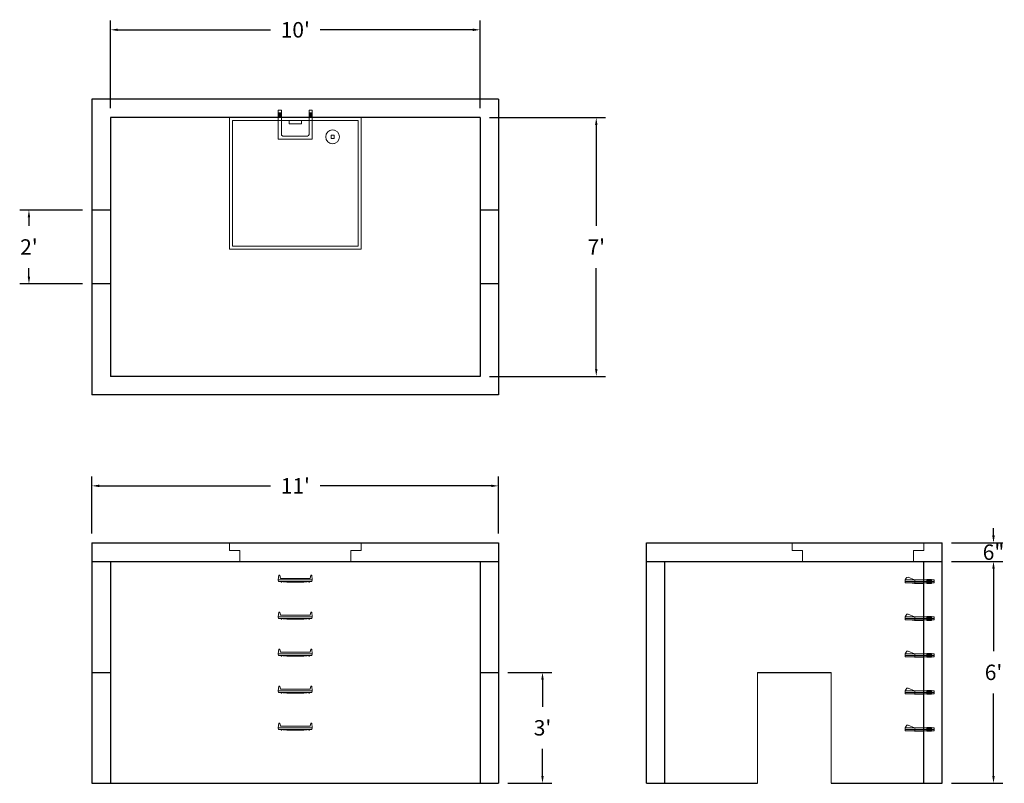
# Model space of a CAD drawing. Units: inches. Extents: x 31 to 351, y 6 to 254.
import ezdxf

# ---------------------------------------------------------------- set-up
doc = ezdxf.new("R2010")
doc.units = ezdxf.units.IN
doc.header["$MEASUREMENT"] = 0
doc.layers.add('DIMENSION', color=7, linetype='Continuous', lineweight=0)
doc.layers.add('HATCH', color=72, linetype='Continuous', lineweight=0)
doc.layers.add('hidden', color=1, linetype='Continuous')
doc.styles.add('SURESPEC', font='TIMES.TTF', dxfattribs={"height": 5})
doc.dimstyles.new('SURESPEC', dxfattribs={"dimscale": 48, "dimtxt": 5, "dimasz": 0.05, "dimexe": 0.0625, "dimexo": 0.0625, "dimgap": 0.09, "dimtad": 0, "dimtih": 1, "dimtoh": 1, "dimdec": 4, "dimzin": 0, "dimdsep": 46, "dimlunit": 4, "dimtxsty": 'SURESPEC', "dimcen": 0.09375, "dimadec": 0, "dimazin": 0, "dimtfac": 1, "dimtdec": 4, "dimtix": 1, "dimtofl": 0, "dimtmove": 0, "dimatfit": 3, "dimfxl": 0, "dimtolj": 1, "dimtzin": 0, "dimarcsym": 0})

# ---------------------------------------------------------------- blocks, each defined once
blk = doc.blocks.new('MANHOLE STEP-10-SIDE VIEW')
at = {"layer": 'DIMENSION'}
for p, q in [((-3.38, 1), (-3.38, 0)), ((-3.38, 1), (6, 1)), ((-3.38, 0.5), (6, 0.5)), ((-3.38, 0), (6, 0)), ((-2.5, 1.12), (-1, 1.12)), ((-2.5, 1.12), (-2.5, -0.13)), ((-2.25, 1.12), (-2.25, -0.13)), ((-2, 1.12), (-2, -0.13)), ((-1.75, 1.12), (-1.75, -0.13)), ((-1.5, 1.12), (-1.5, -0.13)), ((-1.25, 1.12), (-1.25, -0.13)), ((-1, 1.12), (-1, -0.13)), ((0, 1), (0, -0.13)), ((3, 1), (2.83, 0.51)), ((2.83, 0.51), (3, 0)), ((3, 1), (5.1, 1.83)), ((3, -0.13), (4.5, 0)), ((6, 1), (5.74, 1.57)), ((6, 0), (6, 1)), ((-2.5, -0.13), (-1, -0.13)), ((0, -0.13), (3, -0.13))]:
    blk.add_line(p, q, dxfattribs=at)
blk.add_arc((5.29, 1.36), 0.5, 24.5278, 111.4613, dxfattribs=at)
blk = doc.blocks.new('MANHOLE STEP-10-FRONT VIEW')
at = {"layer": 'DIMENSION'}
for p, q in [((-5.5, -0.5), (-5.34, 1)), ((-5.01, 1), (-5.34, 1)), ((-5.01, 1), (-4.83, 0)), ((0, 0), (-4.83, 0)), ((0, 0), (4.83, 0)), ((5.01, 1), (4.83, 0)), ((5.01, 1), (5.34, 1)), ((5.5, -0.5), (5.34, 1)), ((-5.5, -0.5), (-5.41, -1)), ((0, -0.5), (-5.5, -0.5)), ((0, -1), (-5.41, -1)), ((-4.59, -1), (-4.59, -1.28)), ((-4.59, -1.28), (-4.39, -1.28)), ((-4.39, -1.28), (-4.39, -1)), ((-3.91, -1), (-3.91, -1.15)), ((-3.91, -1.15), (-2.76, -1.24)), ((-2.76, -1.24), (0, -1.24)), ((0, -0.5), (5.5, -0.5)), ((0, -1), (5.41, -1)), ((2.76, -1.24), (0, -1.24)), ((3.91, -1.15), (2.76, -1.24)), ((3.91, -1), (3.91, -1.15)), ((4.39, -1.28), (4.39, -1)), ((4.59, -1.28), (4.39, -1.28)), ((4.59, -1), (4.59, -1.28)), ((5.5, -0.5), (5.41, -1))]:
    blk.add_line(p, q, dxfattribs=at)
blk = doc.blocks.new('HATCH-36X36-COBB')
for p, q in [((0, 42.75), (0, 0)), ((42.75, 42.75), (0, 42.75)), ((1, 41.75), (1, 1)), ((41.75, 41.75), (1, 41.75)), ((41.75, 1), (41.75, 41.75)), ((42.75, 0), (42.75, 42.75)), ((7, 6.75), (7.06, 6.75)), ((8.75, 8.5), (8.75, 8.44)), ((8.75, 6.75), (8.75, 5.75)), ((8.75, 6.75), (9.75, 6.75)), ((9.75, 8.5), (9.75, 8.44)), ((9.75, 6.75), (9.75, 5.75)), ((11.44, 6.75), (11.5, 6.75)), ((7, 5.75), (7.06, 5.75)), ((8.75, 5.75), (9.75, 5.75)), ((8.75, 4.06), (8.75, 4)), ((9.75, 4.06), (9.75, 4)), ((11.44, 5.75), (11.5, 5.75)), ((0, 0), (42.75, 0)), ((1, 1), (41.75, 1)), ((19.38, 2), (23.37, 2)), ((19.38, 1), (19.38, 2)), ((23.37, 1), (23.37, 2))]:
    blk.add_line(p, q)
blk.add_circle((9.25, 6.25), 2.25)
blk = doc.blocks.new('*D13')
at = {"layer": 'Defpoints', "color": 0}
for p in [(34.03, 192.06), (54.47, 192.06), (54.47, 168.06)]:
    blk.add_point(p, dxfattribs=at)
at = {"layer": 'DIMENSION', "color": 0, "lineweight": -2}
for p, q in [((51.47, 192.06), (31.03, 192.06)), ((34.03, 189.66), (34.03, 186.88)), ((34.03, 170.46), (34.03, 173.24)), ((51.47, 168.06), (31.03, 168.06))]:
    blk.add_line(p, q, dxfattribs=at)
at = {"layer": 'DIMENSION', "color": 0}
for points in [[(33.63, 189.66), (34.43, 189.66), (34.03, 192.06)], [(33.63, 170.46), (34.43, 170.46), (34.03, 168.06)]]:
    blk.add_solid(points, dxfattribs=at)
at = {"layer": 'DIMENSION', "color": 0, "insert": (34.03, 180.06), "char_height": 5, "attachment_point": 5, "style": 'SURESPEC'}
blk.add_mtext("\\A1;2'", dxfattribs=at)
blk = doc.blocks.new('*D14')
at = {"layer": 'Defpoints', "color": 0}
for p in [(186.47, 42.06), (200.72, 42.06), (186.47, 6.06)]:
    blk.add_point(p, dxfattribs=at)
at = {"layer": 'DIMENSION', "color": 0, "lineweight": -2}
for p, q in [((189.47, 42.06), (203.72, 42.06)), ((200.72, 39.66), (200.72, 30.92)), ((200.72, 8.46), (200.72, 17.2)), ((189.47, 6.06), (203.72, 6.06))]:
    blk.add_line(p, q, dxfattribs=at)
at = {"layer": 'DIMENSION', "color": 0}
for points in [[(200.32, 39.66), (201.12, 39.66), (200.72, 42.06)], [(200.32, 8.46), (201.12, 8.46), (200.72, 6.06)]]:
    blk.add_solid(points, dxfattribs=at)
at = {"layer": 'DIMENSION', "color": 0, "insert": (200.72, 24.06), "char_height": 5, "attachment_point": 5, "style": 'SURESPEC'}
blk.add_mtext("\\A1;3'", dxfattribs=at)
blk = doc.blocks.new('MANHOLE STEP-10-TOP VIEW')
at = {"layer": 'DIMENSION'}
for p, q in [((0, 11), (0, 10)), ((0, 11), (9.375, 11)), ((0, 10), (7.875, 10)), ((0.875, 11), (0.875, 10)), ((1.125, 11), (1.125, 10)), ((1.375, 11), (1.375, 10)), ((1.625, 11), (1.625, 10)), ((1.875, 11), (1.875, 10)), ((2.125, 11), (2.125, 10)), ((2.375, 11), (2.375, 10)), ((3.375, 11), (3.375, 10)), ((9.375, 11), (9.375, 0)), ((8.375, 9.5), (8.375, 1.5)), ((0, 1), (0, 0)), ((0, 1), (7.875, 1)), ((0, 0), (9.375, 0)), ((0.875, 1), (0.875, 0)), ((1.125, 1), (1.125, 0)), ((1.375, 1), (1.375, 0)), ((1.625, 1), (1.625, 0)), ((1.875, 1), (1.875, 0)), ((2.125, 1), (2.125, 0)), ((2.375, 1), (2.375, 0)), ((3.375, 1), (3.375, 0))]:
    blk.add_line(p, q, dxfattribs=at)
for centre, start, end in [((7.875, 9.5), 0, 90), ((7.875, 1.5), 270, 0)]:
    blk.add_arc(centre, 0.5, start, end, dxfattribs=at)
blk = doc.blocks.new('*D15')
at = {"layer": 'Defpoints', "color": 0}
for p in [(330.47, 84.06), (347.11, 84.06), (330.47, 78.06)]:
    blk.add_point(p, dxfattribs=at)
at = {"layer": 'DIMENSION', "color": 0, "lineweight": -2}
for p, q in [((347.11, 86.46), (347.11, 88.86)), ((333.47, 84.06), (350.11, 84.06)), ((333.47, 78.06), (350.11, 78.06)), ((347.11, 75.66), (347.11, 73.26))]:
    blk.add_line(p, q, dxfattribs=at)
at = {"layer": 'DIMENSION', "color": 0}
for points in [[(346.71, 86.46), (347.51, 86.46), (347.11, 84.06)], [(346.71, 75.66), (347.51, 75.66), (347.11, 78.06)]]:
    blk.add_solid(points, dxfattribs=at)
at = {"layer": 'DIMENSION', "color": 0, "insert": (347.11, 81.06), "char_height": 5, "attachment_point": 5, "style": 'SURESPEC'}
blk.add_mtext('\\A1;6"', dxfattribs=at)
blk = doc.blocks.new('*D16')
at = {"layer": 'Defpoints', "color": 0}
for p in [(330.47, 78.06), (347.11, 78.06), (330.47, 6.06)]:
    blk.add_point(p, dxfattribs=at)
at = {"layer": 'DIMENSION', "color": 0, "lineweight": -2}
for p, q in [((333.47, 78.06), (350.11, 78.06)), ((347.11, 75.66), (347.11, 48.92)), ((347.11, 8.46), (347.11, 35.2)), ((333.47, 6.06), (350.11, 6.06))]:
    blk.add_line(p, q, dxfattribs=at)
at = {"layer": 'DIMENSION', "color": 0}
for points in [[(346.71, 75.66), (347.51, 75.66), (347.11, 78.06)], [(346.71, 8.46), (347.51, 8.46), (347.11, 6.06)]]:
    blk.add_solid(points, dxfattribs=at)
at = {"layer": 'DIMENSION', "color": 0, "insert": (347.11, 42.06), "char_height": 5, "attachment_point": 5, "style": 'SURESPEC'}
blk.add_mtext("\\A1;6'", dxfattribs=at)
blk = doc.blocks.new('*D17')
at = {"layer": 'Defpoints', "color": 0}
for p in [(186.47, 102.56), (54.47, 84.06), (186.47, 84.06)]:
    blk.add_point(p, dxfattribs=at)
at = {"layer": 'DIMENSION', "color": 0, "lineweight": -2}
for p, q in [((54.47, 87.06), (54.47, 105.56)), ((186.47, 87.06), (186.47, 105.56)), ((56.87, 102.56), (112.39, 102.56)), ((184.07, 102.56), (128.56, 102.56))]:
    blk.add_line(p, q, dxfattribs=at)
at = {"layer": 'DIMENSION', "color": 0}
for points in [[(56.87, 102.96), (56.87, 102.16), (54.47, 102.56)], [(184.07, 102.96), (184.07, 102.16), (186.47, 102.56)]]:
    blk.add_solid(points, dxfattribs=at)
at = {"layer": 'DIMENSION', "color": 0, "insert": (120.47, 102.56), "char_height": 5, "attachment_point": 5, "style": 'SURESPEC'}
blk.add_mtext("\\A1;11'", dxfattribs=at)
blk = doc.blocks.new('*D18')
at = {"layer": 'Defpoints', "color": 0}
for p in [(180.47, 222.06), (180.47, 138.06), (218.18, 138.06)]:
    blk.add_point(p, dxfattribs=at)
at = {"layer": 'DIMENSION', "color": 0, "lineweight": -2}
for p, q in [((183.47, 222.06), (221.18, 222.06)), ((218.18, 219.66), (218.18, 186.93)), ((218.18, 140.46), (218.18, 173.19)), ((183.47, 138.06), (221.18, 138.06))]:
    blk.add_line(p, q, dxfattribs=at)
at = {"layer": 'DIMENSION', "color": 0}
for points in [[(217.78, 219.66), (218.58, 219.66), (218.18, 222.06)], [(217.78, 140.46), (218.58, 140.46), (218.18, 138.06)]]:
    blk.add_solid(points, dxfattribs=at)
at = {"layer": 'DIMENSION', "color": 0, "insert": (218.18, 180.06), "char_height": 5, "attachment_point": 5, "style": 'SURESPEC'}
blk.add_mtext("\\A1;7'", dxfattribs=at)
blk = doc.blocks.new('*D19')
at = {"layer": 'Defpoints', "color": 0}
for p in [(180.47, 250.53), (60.47, 222.06), (180.47, 222.06)]:
    blk.add_point(p, dxfattribs=at)
at = {"layer": 'DIMENSION', "color": 0, "lineweight": -2}
for p, q in [((60.47, 225.06), (60.47, 253.53)), ((180.47, 225.06), (180.47, 253.53)), ((62.87, 250.53), (112.39, 250.53)), ((178.07, 250.53), (128.56, 250.53))]:
    blk.add_line(p, q, dxfattribs=at)
at = {"layer": 'DIMENSION', "color": 0}
for points in [[(62.87, 250.93), (62.87, 250.13), (60.47, 250.53)], [(178.07, 250.93), (178.07, 250.13), (180.47, 250.53)]]:
    blk.add_solid(points, dxfattribs=at)
at = {"layer": 'DIMENSION', "color": 0, "insert": (120.47, 250.53), "char_height": 5, "attachment_point": 5, "style": 'SURESPEC'}
blk.add_mtext("\\A1;10'", dxfattribs=at)
blk = doc.blocks.new('HATCH-36 X 36-SIDE VIEW')
for p, q in [((0, -2.5), (0, 0)), ((0, 0), (42.75, 0)), ((42.75, 0), (42.75, -2.5)), ((0, -2.5), (3.375, -2.5)), ((3.375, -6), (3.375, -2.5)), ((39.375, -2.5), (42.75, -2.5)), ((39.375, -2.5), (39.375, -6)), ((39.375, -6), (3.375, -6))]:
    blk.add_line(p, q)

msp = doc.modelspace()

# ---------------------------------------------------------------- linework, layer by layer
for p, q in [((186.47336, 228.0593), (54.47336, 228.0593)), ((54.47336, 228.0593), (54.47336, 132.0593)), ((186.47336, 228.0593), (186.47336, 132.0593)), ((180.47336, 222.0593), (60.47336, 222.0593)), ((60.47336, 222.0593), (60.47336, 138.0593)), ((180.47336, 222.0593), (180.47336, 138.0593)), ((180.47336, 138.0593), (60.47336, 138.0593)), ((186.47336, 132.0593), (54.47336, 132.0593)), ((54.47336, 84.0593), (186.47336, 84.0593)), ((54.47336, 84.0593), (54.47336, 6.0593)), ((186.47336, 84.0593), (186.47336, 6.0593)), ((234.47336, 84.0593), (330.47336, 84.0593)), ((234.47336, 6.0593), (234.47336, 84.0593)), ((330.47336, 6.0593), (330.47336, 84.0593)), ((54.47336, 78.0593), (186.47336, 78.0593)), ((60.47336, 78.0593), (60.47336, 6.0593)), ((180.47336, 78.0593), (180.47336, 6.0593)), ((234.47336, 78.0593), (330.47336, 78.0593)), ((240.47336, 6.0593), (240.47336, 78.0593)), ((324.47336, 6.0593), (324.47336, 78.0593)), ((270.47336, 42.0593), (294.47336, 42.0593)), ((54.47336, 6.0593), (186.47336, 6.0593)), ((234.47336, 6.0593), (270.47336, 6.0593)), ((294.47336, 6.0593), (330.47336, 6.0593))]:
    msp.add_line(p, q)
at = {"layer": 'DIMENSION'}
for p, q in [((270.47336, 42.0593), (270.47336, 6.0593)), ((294.47336, 42.0593), (294.47336, 6.0593))]:
    msp.add_line(p, q, dxfattribs=at)
at = {"layer": 'hidden'}
for p, q in [((60.47336, 192.0593), (54.47336, 192.0593)), ((186.47336, 192.0593), (180.47336, 192.0593)), ((60.47336, 168.0593), (54.47336, 168.0593)), ((186.47336, 168.0593), (180.47336, 168.0593)), ((54.47336, 42.0593), (60.47336, 42.0593)), ((180.47336, 42.0593), (186.47336, 42.0593))]:
    msp.add_line(p, q, dxfattribs=at)

# ---------------------------------------------------------------- block references
at = {"rotation": 270}
msp.add_blockref('MANHOLE STEP-10-TOP VIEW', (114.97336, 224.4343), dxfattribs=at)
for p in [(120.47336, 72.5593), (120.47336, 60.5593), (120.47336, 48.5593), (120.47336, 36.5593), (120.47336, 24.5593)]:
    msp.add_blockref('MANHOLE STEP-10-FRONT VIEW', p)
at = {"xscale": -1}
for p in [(324.47336, 71.0593), (324.47336, 59.0593), (324.47336, 47.0593), (324.47336, 35.0593), (324.47336, 23.0593)]:
    msp.add_blockref('MANHOLE STEP-10-SIDE VIEW', p, dxfattribs=at)
at = {"layer": 'HATCH', "rotation": 180}
msp.add_blockref('HATCH-36X36-COBB', (141.84836, 222.0593), dxfattribs=at)
at = {"layer": 'HATCH'}
for p in [(99.09836, 84.0593), (281.72336, 84.0593)]:
    msp.add_blockref('HATCH-36 X 36-SIDE VIEW', p, dxfattribs=at)

# ---------------------------------------------------------------- dimensions: what is measured, and where the dimension line sits
at = {"layer": 'DIMENSION'}
for base, p1, p2, picture, middle in [((180.47336, 250.5257), (60.47336, 222.0593), (180.47336, 222.0593), '*D19', (120.47336, 250.5257)), ((186.47336, 102.56357), (54.47336, 84.0593), (186.47336, 84.0593), '*D17', (120.47336, 102.56357))]:
    dim = msp.add_linear_dim(base=base, p1=p1, p2=p2, dimstyle='SURESPEC', dxfattribs=at)
    dim.commit()
    dim.dimension.update_dxf_attribs({"geometry": picture, "text_midpoint": middle})
for base, p1, p2, picture, middle in [((218.18359, 138.0593), (180.47336, 222.0593), (180.47336, 138.0593), '*D18', (218.18359, 180.0593)), ((34.03307, 192.0593), (54.47336, 168.0593), (54.47336, 192.0593), '*D13', (34.03307, 180.0593)), ((347.10792, 84.0593), (330.47336, 78.0593), (330.47336, 84.0593), '*D15', (347.10792, 81.0593)), ((200.72187, 42.0593), (186.47336, 6.0593), (186.47336, 42.0593), '*D14', (200.72187, 24.0593))]:
    dim = msp.add_linear_dim(base=base, p1=p1, p2=p2, angle=90, dimstyle='SURESPEC', dxfattribs=at)
    dim.commit()
    dim.dimension.update_dxf_attribs({"geometry": picture, "text_midpoint": middle, "dimtype": 160})
dim = msp.add_linear_dim(base=(347.10792, 78.0593), p1=(330.47336, 6.0593), p2=(330.47336, 78.0593), angle=90, dimstyle='SURESPEC', dxfattribs=at)
dim.commit()
dim.dimension.update_dxf_attribs({"geometry": '*D16', "text_midpoint": (347.10792, 42.0593)})

doc.saveas('drawing.dxf')
